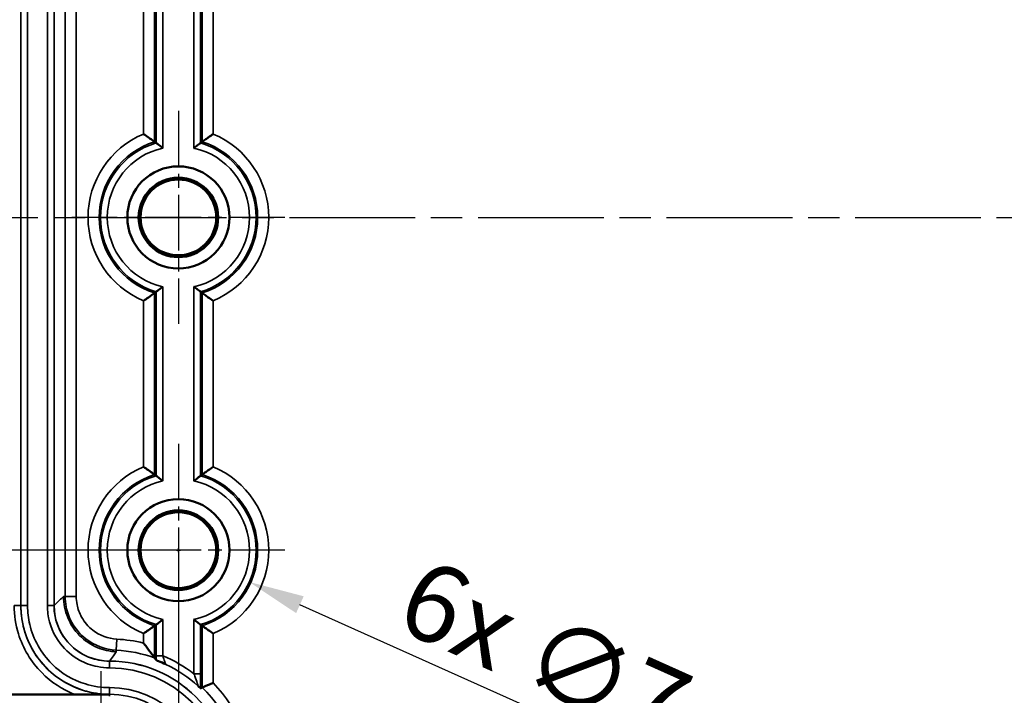
# Model space of a CAD drawing. Units: millimetres. Extents: x 16 to 415, y 6 to 292.
# Drawn here: x 61 to 105, y 158 to 188 of the extents above; entities that cross this region are included whole.
import ezdxf

# ---------------------------------------------------------------- set-up
doc = ezdxf.new("R2010")
doc.units = ezdxf.units.MM
doc.linetypes.add('CHAIN', pattern=[0.3543, 0.2362, -0.0295, 0.0591, -0.0295])
for name, color, linetype, lineweight in [('Bemaßung (ISO)', 7, 'Continuous', 25), ('Mittellinie (ISO)', 7, 'Continuous', 25), ('Mittelpunktmarkierung (ISO)', 7, 'Continuous', 25), ('Sichtbar (ISO)', 7, 'Continuous', 50), ('Sichtbar schmal (ISO)', 7, 'Continuous', 35)]:
    doc.layers.add(name, color=color, linetype=linetype, lineweight=lineweight)
doc.styles.add('Notiztext (DIN)', font='isocpeur.ttf')
doc.dimstyles.new('Standard (DIN)', dxfattribs={"dimtxt": 3.5, "dimasz": 2.5, "dimexe": 3.175, "dimexo": 0.8, "dimgap": 0.8, "dimtad": 1, "dimrnd": 1e-08, "dimzin": 0, "dimtxsty": 'Notiztext (DIN)', "dimcen": 0.09, "dimdle": 10, "dimclrd": 256, "dimclre": 256, "dimclrt": 256, "dimadec": 0, "dimazin": 0, "dimtfac": 1, "dimtmove": 0, "dimatfit": 3, "dimfxl": 1, "dimtolj": 1, "dimtzin": 0, "dimlwd": -1, "dimlwe": -1, "dimarcsym": 0})

# ---------------------------------------------------------------- blocks, each defined once
blk = doc.blocks.new('*D10')
at = {"layer": 'Bemaßung (ISO)', "transparency": 16777216}
for p, q in [((67.704, 163.538), (67.704, 118.163)), ((223.704, 154.538), (223.704, 118.163)), ((70.204, 121.338), (221.204, 121.338))]:
    blk.add_line(p, q, dxfattribs=at)
for points in [[(70.204, 121.755), (70.204, 120.921), (67.704, 121.338)], [(221.204, 121.755), (221.204, 120.921), (223.704, 121.338)]]:
    blk.add_solid(points, dxfattribs=at)
at = {"layer": 'Defpoints', "color": 0, "transparency": 16777216}
for p in [(67.704, 164.338), (223.704, 155.338), (223.704, 121.338)]:
    blk.add_point(p, dxfattribs=at)
at = {"layer": 'Bemaßung (ISO)', "transparency": 16777216, "insert": (142.729, 125.638), "char_height": 3.5, "attachment_point": 1, "style": 'Notiztext (DIN)'}
blk.add_mtext('\\A1;156', dxfattribs=at)
blk = doc.blocks.new('*D12')
at = {"layer": 'Bemaßung (ISO)', "transparency": 16777216}
for p, q in [((54.908, 179.338), (45.556, 179.338)), ((48.731, 166.838), (48.731, 176.838)), ((66.904, 164.338), (45.556, 164.338))]:
    blk.add_line(p, q, dxfattribs=at)
for points in [[(48.314, 176.838), (49.147, 176.838), (48.731, 179.338)], [(48.314, 166.838), (49.147, 166.838), (48.731, 164.338)]]:
    blk.add_solid(points, dxfattribs=at)
at = {"layer": 'Defpoints', "color": 0, "transparency": 16777216}
for p in [(48.731, 179.338), (55.708, 179.338), (67.704, 164.338)]:
    blk.add_point(p, dxfattribs=at)
at = {"layer": 'Bemaßung (ISO)', "transparency": 16777216, "insert": (44.431, 170.088), "char_height": 3.5, "attachment_point": 1, "rotation": 90, "style": 'Notiztext (DIN)'}
blk.add_mtext('\\A1;15', dxfattribs=at)
blk = doc.blocks.new('*D13')
at = {"layer": 'Bemaßung (ISO)', "transparency": 16777216}
for p, q in [((66.904, 203.338), (45.556, 203.338)), ((48.731, 200.838), (48.731, 181.838)), ((54.908, 179.338), (45.556, 179.338))]:
    blk.add_line(p, q, dxfattribs=at)
for points in [[(48.314, 200.838), (49.147, 200.838), (48.731, 203.338)], [(48.314, 181.838), (49.147, 181.838), (48.731, 179.338)]]:
    blk.add_solid(points, dxfattribs=at)
at = {"layer": 'Defpoints', "color": 0, "transparency": 16777216}
for p in [(67.704, 203.338), (48.731, 179.338), (55.708, 179.338)]:
    blk.add_point(p, dxfattribs=at)
at = {"layer": 'Bemaßung (ISO)', "transparency": 16777216, "insert": (44.431, 189.063), "char_height": 3.5, "attachment_point": 1, "rotation": 90, "style": 'Notiztext (DIN)'}
blk.add_mtext('\\A1;24', dxfattribs=at)
blk = doc.blocks.new('*D14')
at = {"layer": 'Bemaßung (ISO)', "transparency": 16777216}
for p, q in [((54.908, 179.338), (36.533, 179.338)), ((39.708, 155.838), (39.708, 176.838)), ((63.404, 153.338), (36.533, 153.338))]:
    blk.add_line(p, q, dxfattribs=at)
for points in [[(39.291, 176.838), (40.125, 176.838), (39.708, 179.338)], [(39.291, 155.838), (40.125, 155.838), (39.708, 153.338)]]:
    blk.add_solid(points, dxfattribs=at)
at = {"layer": 'Defpoints', "color": 0, "transparency": 16777216}
for p in [(39.708, 179.338), (55.708, 179.338), (64.204, 153.338)]:
    blk.add_point(p, dxfattribs=at)
at = {"layer": 'Bemaßung (ISO)', "transparency": 16777216, "insert": (35.408, 164.238), "char_height": 3.5, "attachment_point": 1, "rotation": 90, "style": 'Notiztext (DIN)'}
blk.add_mtext('\\A1;26', dxfattribs=at)
blk = doc.blocks.new('*D15')
at = {"layer": 'Bemaßung (ISO)', "transparency": 16777216}
for p, q in [((63.404, 213.338), (27.029, 213.338)), ((30.204, 210.838), (30.204, 147.838)), ((63.404, 145.338), (27.029, 145.338))]:
    blk.add_line(p, q, dxfattribs=at)
for points in [[(29.787, 210.838), (30.621, 210.838), (30.204, 213.338)], [(29.787, 147.838), (30.621, 147.838), (30.204, 145.338)]]:
    blk.add_solid(points, dxfattribs=at)
at = {"layer": 'Defpoints', "color": 0, "transparency": 16777216}
for p in [(64.204, 213.338), (30.204, 145.338), (64.204, 145.338)]:
    blk.add_point(p, dxfattribs=at)
at = {"layer": 'Bemaßung (ISO)', "transparency": 16777216, "insert": (25.904, 177.238), "char_height": 3.5, "attachment_point": 1, "rotation": 90, "style": 'Notiztext (DIN)'}
blk.add_mtext('\\A1;68', dxfattribs=at)
blk = doc.blocks.new('*D41')
at = {"layer": 'Bemaßung (ISO)', "transparency": 16777216}
for p, q in [((67.614, 164.338), (67.794, 164.338)), ((67.704, 164.248), (67.704, 164.428)), ((88.595, 154.963), (73.182, 161.88))]:
    blk.add_line(p, q, dxfattribs=at)
blk.add_solid([(73.352, 162.26), (73.011, 161.5), (70.901, 162.904)], dxfattribs=at)
at = {"layer": 'Defpoints', "color": 0, "transparency": 16777216}
for p in [(64.507, 165.773), (70.901, 162.904)]:
    blk.add_point(p, dxfattribs=at)
at = {"layer": 'Bemaßung (ISO)', "transparency": 16777216, "insert": (78.77, 164.088), "char_height": 3.5, "attachment_point": 1, "rotation": 335.8312, "style": 'Notiztext (DIN)'}
blk.add_mtext('\\A1;\\fISOCPEUR|b0|i0;\\H3.5000;6x ∅7', dxfattribs=at)

msp = doc.modelspace()

# ---------------------------------------------------------------- linework, layer by layer
at = {"layer": 'Mittellinie (ISO)', "linetype": 'CHAIN', "ltscale": 23.990969}
msp.add_line((55.708, 179.338), (235.7, 179.338), dxfattribs=at)
at = {"layer": 'Mittelpunktmarkierung (ISO)', "linetype": 'CHAIN', "ltscale": 10.667491}
for p, q in [((67.704, 184.138), (67.704, 174.538)), ((72.504, 179.338), (62.904, 179.338)), ((67.704, 169.138), (67.704, 159.538)), ((72.504, 164.338), (62.904, 164.338))]:
    msp.add_line(p, q, dxfattribs=at)
at = {"layer": 'Mittelpunktmarkierung (ISO)', "linetype": 'CHAIN', "ltscale": 12.334302}
msp.add_line((64.204, 158.888), (64.204, 147.788), dxfattribs=at)
at = {"layer": 'Sichtbar (ISO)'}
msp.add_line((59.92, 157.838), (63.028, 157.838), dxfattribs=at)
for centre, radius in [((67.704, 179.338), 2.3), ((67.704, 179.338), 1.793), ((67.704, 179.338), 1.708), ((67.704, 164.338), 2.3), ((67.704, 164.338), 1.793), ((67.704, 164.338), 1.708)]:
    msp.add_circle(centre, radius, dxfattribs=at)
for points, knots in [([(66.132, 183.094), (66.133, 183.094), (66.134, 183.093), (66.211, 183.042), (66.286, 182.991), (66.411, 182.904), (66.464, 182.867), (66.545, 182.809), (66.575, 182.787), (66.616, 182.758), (66.628, 182.749), (66.632, 182.746), (66.632, 182.746), (66.632, 182.746)], [-0.00037912, -0.00037912, -0.00037912, -0.00037912, 0, 0, 0.02719789, 0.02719789, 0.04962753, 0.04962753, 0.0679005, 0.0679005, 0.08406631, 0.08406631, 0.08667518, 0.08667518, 0.08667518, 0.08667518]), ([(69.276, 183.094), (69.275, 183.094), (69.274, 183.093), (69.198, 183.042), (69.122, 182.991), (68.997, 182.904), (68.944, 182.867), (68.864, 182.809), (68.833, 182.787), (68.793, 182.758), (68.781, 182.749), (68.777, 182.746), (68.776, 182.746), (68.776, 182.746)], [-0.17498924, -0.17498924, -0.17498924, -0.17498924, -0.17461035, -0.17461035, -0.14742887, -0.14742887, -0.12501277, -0.12501277, -0.10675084, -0.10675084, -0.09059478, -0.09059478, -0.08798749, -0.08798749, -0.08798749, -0.08798749]), ([(67, 182.464), (66.999, 182.464), (66.999, 182.465), (66.97, 182.488), (66.943, 182.509), (66.89, 182.551), (66.865, 182.57), (66.811, 182.612), (66.783, 182.633), (66.741, 182.665), (66.725, 182.677), (66.706, 182.691), (66.701, 182.695), (66.7, 182.695)], [-0.10730884, -0.10730884, -0.10730884, -0.10730884, -0.10699602, -0.10699602, -0.09650938, -0.09650938, -0.08637328, -0.08637328, -0.07356952, -0.07356952, -0.06306955, -0.06306955, -0.05389376, -0.05389376, -0.05389376, -0.05389376]), ([(68.408, 182.464), (68.409, 182.464), (68.41, 182.465), (68.438, 182.488), (68.465, 182.509), (68.518, 182.551), (68.543, 182.57), (68.598, 182.612), (68.626, 182.633), (68.668, 182.665), (68.683, 182.677), (68.703, 182.691), (68.708, 182.695), (68.708, 182.695)], [-0.00031282, -0.00031282, -0.00031282, -0.00031282, 0, 0, 0.01048664, 0.01048664, 0.02062274, 0.02062274, 0.0334265, 0.0334265, 0.04392648, 0.04392648, 0.05310226, 0.05310226, 0.05310226, 0.05310226]), ([(67, 176.212), (66.999, 176.212), (66.999, 176.211), (66.97, 176.189), (66.943, 176.167), (66.89, 176.126), (66.865, 176.106), (66.811, 176.064), (66.783, 176.043), (66.741, 176.011), (66.725, 176), (66.706, 175.985), (66.701, 175.981), (66.7, 175.981)], [-0.00031282, -0.00031282, -0.00031282, -0.00031282, 0, 0, 0.01048664, 0.01048664, 0.02062274, 0.02062274, 0.0334265, 0.0334265, 0.04392648, 0.04392648, 0.05310226, 0.05310226, 0.05310226, 0.05310226]), ([(68.408, 176.212), (68.409, 176.212), (68.41, 176.211), (68.438, 176.189), (68.465, 176.167), (68.518, 176.126), (68.543, 176.106), (68.598, 176.064), (68.626, 176.043), (68.668, 176.011), (68.683, 176), (68.703, 175.985), (68.708, 175.981), (68.708, 175.981)], [-0.10730884, -0.10730884, -0.10730884, -0.10730884, -0.10699602, -0.10699602, -0.09650938, -0.09650938, -0.08637328, -0.08637328, -0.07356952, -0.07356952, -0.06306955, -0.06306955, -0.05389376, -0.05389376, -0.05389376, -0.05389376]), ([(66.132, 175.582), (66.133, 175.582), (66.134, 175.583), (66.211, 175.634), (66.286, 175.685), (66.411, 175.772), (66.464, 175.81), (66.545, 175.867), (66.575, 175.889), (66.616, 175.919), (66.628, 175.927), (66.632, 175.93), (66.632, 175.931), (66.632, 175.931)], [-0.17498924, -0.17498924, -0.17498924, -0.17498924, -0.17461035, -0.17461035, -0.14742887, -0.14742887, -0.12501278, -0.12501278, -0.10675084, -0.10675084, -0.09059478, -0.09059478, -0.08798749, -0.08798749, -0.08798749, -0.08798749]), ([(69.276, 175.582), (69.275, 175.582), (69.274, 175.583), (69.198, 175.634), (69.122, 175.685), (68.997, 175.772), (68.944, 175.81), (68.864, 175.867), (68.833, 175.889), (68.793, 175.919), (68.781, 175.927), (68.777, 175.93), (68.776, 175.931), (68.776, 175.931)], [-0.00037912, -0.00037912, -0.00037912, -0.00037912, 0, 0, 0.02719789, 0.02719789, 0.04962753, 0.04962753, 0.0679005, 0.0679005, 0.08406631, 0.08406631, 0.08667518, 0.08667518, 0.08667518, 0.08667518]), ([(66.132, 168.094), (66.133, 168.094), (66.134, 168.093), (66.211, 168.042), (66.286, 167.991), (66.411, 167.904), (66.464, 167.867), (66.545, 167.809), (66.575, 167.787), (66.616, 167.758), (66.628, 167.749), (66.632, 167.746), (66.632, 167.746), (66.632, 167.746)], [-0.00037912, -0.00037912, -0.00037912, -0.00037912, 0, 0, 0.02719789, 0.02719789, 0.04962753, 0.04962753, 0.0679005, 0.0679005, 0.08406631, 0.08406631, 0.08667518, 0.08667518, 0.08667518, 0.08667518]), ([(69.276, 168.094), (69.275, 168.094), (69.274, 168.093), (69.198, 168.042), (69.122, 167.991), (68.997, 167.904), (68.944, 167.867), (68.864, 167.809), (68.833, 167.787), (68.793, 167.758), (68.781, 167.749), (68.777, 167.746), (68.776, 167.746), (68.776, 167.746)], [-0.17498924, -0.17498924, -0.17498924, -0.17498924, -0.17461035, -0.17461035, -0.14742887, -0.14742887, -0.12501277, -0.12501277, -0.10675084, -0.10675084, -0.09059478, -0.09059478, -0.08798749, -0.08798749, -0.08798749, -0.08798749]), ([(66.7, 167.695), (66.701, 167.695), (66.706, 167.691), (66.727, 167.675), (66.743, 167.663), (66.786, 167.631), (66.814, 167.609), (66.869, 167.567), (66.893, 167.548), (66.945, 167.508), (66.971, 167.487), (66.999, 167.465), (66.999, 167.464), (67, 167.464)], [0, 0, 0, 0, 0.00951559, 0.00951559, 0.0200109, 0.0200109, 0.03284847, 0.03284847, 0.0426289, 0.0426289, 0.05273112, 0.05273112, 0.05304177, 0.05304177, 0.05304177, 0.05304177]), ([(68.408, 167.464), (68.409, 167.464), (68.41, 167.465), (68.438, 167.488), (68.465, 167.509), (68.518, 167.551), (68.543, 167.57), (68.598, 167.612), (68.626, 167.633), (68.668, 167.665), (68.683, 167.677), (68.703, 167.691), (68.708, 167.695), (68.708, 167.695)], [-0.00031282, -0.00031282, -0.00031282, -0.00031282, 0, 0, 0.01048664, 0.01048664, 0.02062274, 0.02062274, 0.0334265, 0.0334265, 0.04392648, 0.04392648, 0.05310226, 0.05310226, 0.05310226, 0.05310226]), ([(66.7, 160.981), (66.701, 160.981), (66.706, 160.985), (66.725, 161), (66.74, 161.011), (66.779, 161.04), (66.804, 161.059), (66.857, 161.1), (66.885, 161.122), (66.941, 161.166), (66.97, 161.188), (66.999, 161.211), (66.999, 161.212), (67, 161.212)], [-0.05307809, -0.05307809, -0.05307809, -0.05307809, -0.04366828, -0.04366828, -0.03377686, -0.03377686, -0.02205809, -0.02205809, -0.01078476, -0.01078476, 0, 0, 0.00031799, 0.00031799, 0.00031799, 0.00031799]), ([(68.408, 161.212), (68.409, 161.212), (68.41, 161.211), (68.438, 161.188), (68.466, 161.166), (68.522, 161.123), (68.55, 161.101), (68.603, 161.06), (68.629, 161.041), (68.668, 161.011), (68.682, 161), (68.702, 160.985), (68.708, 160.981), (68.708, 160.981)], [-0.05304988, -0.05304988, -0.05304988, -0.05304988, -0.05274731, -0.05274731, -0.04208632, -0.04208632, -0.03111881, -0.03111881, -0.01931786, -0.01931786, -0.0093815, -0.0093815, 0, 0, 0, 0]), ([(66.132, 160.582), (66.133, 160.582), (66.134, 160.583), (66.211, 160.634), (66.286, 160.685), (66.411, 160.772), (66.464, 160.81), (66.545, 160.867), (66.575, 160.889), (66.616, 160.919), (66.628, 160.927), (66.632, 160.93), (66.632, 160.931), (66.632, 160.931)], [-0.17498924, -0.17498924, -0.17498924, -0.17498924, -0.17461035, -0.17461035, -0.14742887, -0.14742887, -0.12501277, -0.12501277, -0.10675084, -0.10675084, -0.09059478, -0.09059478, -0.08798749, -0.08798749, -0.08798749, -0.08798749]), ([(69.276, 160.582), (69.275, 160.582), (69.274, 160.583), (69.198, 160.634), (69.122, 160.685), (68.997, 160.772), (68.944, 160.81), (68.864, 160.867), (68.833, 160.889), (68.793, 160.919), (68.781, 160.927), (68.777, 160.93), (68.776, 160.931), (68.776, 160.931)], [-0.00037912, -0.00037912, -0.00037912, -0.00037912, 0, 0, 0.02719789, 0.02719789, 0.04962753, 0.04962753, 0.0679005, 0.0679005, 0.08406631, 0.08406631, 0.08667518, 0.08667518, 0.08667518, 0.08667518]), ([(66.132, 160.153), (66.133, 160.152), (66.134, 160.151), (66.168, 160.107), (66.201, 160.065), (66.325, 159.904), (66.409, 159.791), (66.521, 159.639), (66.557, 159.589), (66.601, 159.526), (66.616, 159.505), (66.629, 159.487), (66.632, 159.483), (66.632, 159.482)], [-0.0005091, -0.0005091, -0.0005091, -0.0005091, 0, 0, 0.0160386, 0.0160386, 0.0615527, 0.0615527, 0.0916317, 0.0916317, 0.1122741, 0.1122741, 0.1240379, 0.1240379, 0.1240379, 0.1240379]), ([(67.136, 159.191), (67.135, 159.191), (67.135, 159.192), (67.032, 159.242), (66.904, 159.298), (66.779, 159.35), (66.746, 159.364), (66.71, 159.379), (66.701, 159.383), (66.701, 159.384)], [-0.00034372, -0.00034372, -0.00034372, -0.00034372, 0, 0, 0.04640461, 0.04640461, 0.06095352, 0.06095352, 0.07076615, 0.07076615, 0.07076615, 0.07076615]), ([(68.704, 158.116), (68.704, 158.116), (68.703, 158.117), (68.696, 158.122), (68.69, 158.127), (68.675, 158.141), (68.665, 158.149), (68.64, 158.172), (68.623, 158.187), (68.603, 158.205), (68.603, 158.205), (68.603, 158.206)], [0, 0, 0, 0, 0.00711308, 0.00711308, 0.01659852, 0.01659852, 0.02511209, 0.02511209, 0.03609681, 0.03609681, 0.03625676, 0.03625676, 0.03625676, 0.03625676]), ([(69.276, 158.354), (69.275, 158.353), (69.274, 158.353), (69.237, 158.338), (69.2, 158.323), (69.129, 158.294), (69.095, 158.28), (69.004, 158.242), (68.951, 158.22), (68.866, 158.184), (68.833, 158.171), (68.789, 158.152), (68.777, 158.147), (68.776, 158.147)], [-0.1639573, -0.1639573, -0.1639573, -0.1639573, -0.16361508, -0.16361508, -0.15182355, -0.15182355, -0.14009423, -0.14009423, -0.11954053, -0.11954053, -0.10060443, -0.10060443, -0.08248244, -0.08248244, -0.08248244, -0.08248244]), ([(63.028, 157.838), (63.266, 157.838), (63.519, 157.838), (64.029, 157.838), (64.325, 157.839), (64.599, 157.839), (64.601, 157.839), (64.604, 157.839)], [0, 0, 0, 0, 0.07126, 0.07126, 0.1560778, 0.1560778, 0.1568972, 0.1568972, 0.1568972, 0.1568972])]:
    msp.add_open_spline(points, degree=3, knots=knots, dxfattribs=at)
for points in [[(66.7, 182.695), (66.666, 182.72), (66.632, 182.746)], [(68.708, 182.695), (68.742, 182.72), (68.776, 182.746)], [(66.7, 175.981), (66.666, 175.956), (66.632, 175.931)], [(68.708, 175.981), (68.742, 175.956), (68.776, 175.931)], [(66.7, 167.695), (66.666, 167.72), (66.632, 167.746)], [(68.708, 167.695), (68.742, 167.72), (68.776, 167.746)], [(66.7, 160.981), (66.666, 160.956), (66.632, 160.931)], [(68.708, 160.981), (68.742, 160.956), (68.776, 160.931)], [(66.701, 159.384), (66.667, 159.433), (66.632, 159.482)]]:
    msp.add_open_spline(points, degree=2, dxfattribs=at)
msp.add_rational_spline([(68.704, 158.116), (68.74, 158.131), (68.776, 158.147)], [0.999999999906, 0.999999999535, 0.999999999848], degree=2, dxfattribs=at)
at = {"layer": 'Sichtbar schmal (ISO)'}
for p, q in [((60.605, 161.838), (60.605, 204.838)), ((60.607, 204.838), (60.607, 161.838)), ((60.907, 161.838), (60.907, 204.838)), ((61.801, 204.838), (61.801, 161.838)), ((62.101, 161.838), (62.101, 204.838)), ((62.104, 161.838), (62.104, 204.838)), ((62.602, 204.424), (62.602, 162.253)), ((63.102, 162.253), (63.102, 204.424)), ((67, 182.464), (67, 200.212)), ((68.408, 200.212), (68.408, 182.464)), ((66.632, 182.746), (66.632, 199.931)), ((66.7, 199.981), (66.7, 182.695)), ((68.708, 182.695), (68.708, 199.981)), ((68.776, 199.931), (68.776, 182.746)), ((66.132, 199.582), (66.132, 183.094)), ((69.276, 183.094), (69.276, 199.582)), ((67, 167.464), (67, 176.212)), ((68.408, 176.212), (68.408, 167.464)), ((66.632, 167.746), (66.632, 175.931)), ((66.7, 175.981), (66.7, 167.695)), ((68.708, 167.695), (68.708, 175.981)), ((68.776, 175.931), (68.776, 167.746)), ((66.132, 175.582), (66.132, 168.094)), ((69.276, 168.094), (69.276, 175.582)), ((62.53, 162.253), (62.602, 162.253)), ((62.602, 162.253), (63.102, 162.253)), ((60.605, 161.838), (60.305, 161.838)), ((60.605, 161.838), (60.607, 161.838)), ((60.607, 161.838), (60.907, 161.838)), ((61.801, 161.838), (62.101, 161.838)), ((62.104, 161.838), (62.101, 161.838)), ((62.104, 161.838), (62.104, 161.838)), ((67, 159.58), (67, 161.212)), ((68.408, 161.212), (68.408, 158.761)), ((66.632, 159.482), (66.632, 160.931)), ((66.7, 160.981), (66.7, 159.58)), ((68.708, 158.761), (68.708, 160.981)), ((68.776, 160.931), (68.776, 158.147)), ((64.907, 159.828), (64.932, 160.327)), ((66.132, 160.582), (66.132, 160.153)), ((69.276, 158.354), (69.276, 160.582)), ((64.903, 159.756), (64.907, 159.828)), ((64.604, 159.338), (64.604, 159.335)), ((64.604, 159.338), (64.604, 159.338)), ((64.604, 159.338), (64.604, 159.335)), ((64.604, 159.338), (64.604, 159.338)), ((64.604, 159.338), (64.604, 159.338)), ((64.604, 159.035), (64.604, 159.335)), ((64.604, 159.035), (64.604, 159.335)), ((64.604, 159.335), (64.604, 159.335)), ((67, 159.58), (66.7, 159.58)), ((64.604, 159.035), (64.604, 159.035)), ((68.408, 158.761), (68.708, 158.761)), ((64.604, 157.841), (64.604, 158.141)), ((64.604, 157.841), (64.604, 158.141)), ((64.604, 158.141), (64.604, 158.141)), ((64.604, 157.841), (64.604, 157.841)), ((64.604, 157.839), (64.604, 157.841)), ((64.604, 157.841), (64.604, 157.754))]:
    msp.add_line(p, q, dxfattribs=at)
for centre, radius, start, end in [((67.704, 179.338), 4.072, 112.7094, 247.2906), ((67.704, 179.338), 4.072, 292.7094, 67.2906), ((67.704, 179.338), 3.572, 107.4653, 252.5347), ((67.704, 179.338), 3.504, 106.6488, 253.3512), ((67.704, 179.338), 3.204, 102.6915, 257.3085), ((67.704, 179.338), 3.204, 282.6915, 77.3085), ((67.704, 179.338), 3.504, 286.6488, 73.3512), ((67.704, 179.338), 3.572, 287.4653, 72.5347), ((67.704, 164.338), 4.072, 112.7094, 247.2906), ((67.704, 164.338), 3.572, 107.4653, 252.5347), ((67.704, 164.338), 3.572, 287.4653, 72.5347), ((67.704, 164.338), 4.072, 292.7094, 67.2906), ((67.704, 164.338), 3.504, 106.6488, 253.3512), ((67.704, 164.338), 3.204, 102.6915, 257.3085), ((67.704, 164.338), 3.204, 282.6915, 77.3085), ((67.704, 164.338), 3.504, 286.6488, 73.3512), ((64.604, 153.838), 6.497, 76.3989, 87.107), ((64.604, 153.838), 5.998, 70.2373, 87.107), ((64.604, 153.838), 5.5, 0, 90), ((64.604, 153.838), 5.497, 0, 90), ((64.604, 153.838), 6.222, 52.3086, 67.3482), ((64.604, 153.838), 5.197, 0, 90), ((64.604, 153.838), 5.922, 47.5241, 64.684), ((64.604, 153.838), 4.303, 0, 90), ((64.604, 153.838), 5.998, 0, 45.9223), ((64.604, 153.838), 6.497, 0, 44.0236), ((64.604, 153.838), 4.003, 0, 90)]:
    msp.add_arc(centre, radius, start, end, dxfattribs=at)
for major_axis, start_param, end_param in [((-1.768, -1.768), 5.497873, 7.068498), ((-1.768, 1.768), 0.785484, 2.356109)]:
    msp.add_ellipse((64.604, 161.838), major_axis=major_axis, ratio=0.999829, start_param=start_param, end_param=end_param, dxfattribs=at)
for points, knots in [([(62.53, 162.253), (62.47, 162.196), (62.41, 162.138), (62.268, 162), (62.186, 161.92), (62.104, 161.838)], [-3.500586, -3.500586, -3.500586, -3.500586, -2.126855, -2.126855, -0.251679, -0.251679, -0.251679, -0.251679]), ([(62.53, 162.253), (62.53, 161.927), (62.593, 161.605), (62.84, 161.002), (63.022, 160.728), (63.479, 160.265), (63.751, 160.08), (64.321, 159.837), (64.609, 159.771), (64.903, 159.756)], [0, 0, 0, 0, 0.0976662, 0.0976662, 0.1953168, 0.1953168, 0.2929625, 0.2929625, 0.3811935, 0.3811935, 0.3811935, 0.3811935]), ([(62.602, 162.253), (62.602, 162.096), (62.617, 161.938), (62.696, 161.538), (62.783, 161.299), (63.062, 160.793), (63.279, 160.539), (63.927, 160.034), (64.412, 159.853), (64.907, 159.828)], [0, 0, 0, 0, 0.0374239, 0.0374239, 0.0973022, 0.0973022, 0.1751439, 0.1751439, 0.2930652, 0.2930652, 0.2930652, 0.2930652]), ([(64.932, 160.327), (64.539, 160.347), (64.154, 160.491), (63.639, 160.892), (63.467, 161.093), (63.245, 161.495), (63.176, 161.685), (63.114, 162.003), (63.102, 162.128), (63.102, 162.253)], [-0.2930652, -0.2930652, -0.2930652, -0.2930652, -0.1751439, -0.1751439, -0.0973022, -0.0973022, -0.0374239, -0.0374239, 0, 0, 0, 0]), ([(60.305, 161.838), (60.305, 161.408), (60.37, 160.979), (60.699, 159.912), (61.062, 159.306), (61.964, 158.392), (62.473, 158.057), (63.028, 157.838)], [-0.675289, -0.675289, -0.675289, -0.675289, -0.5464484, -0.5464484, -0.3403034, -0.3403034, -0.1613455, -0.1613455, -0.1613455, -0.1613455]), ([(64.604, 157.839), (64.283, 157.839), (63.962, 157.878), (62.937, 158.129), (62.275, 158.505), (61.309, 159.482), (60.972, 160.047), (60.665, 161.039), (60.605, 161.438), (60.605, 161.838)], [0, 0, 0, 0, 0.1035335, 0.1035335, 0.3403034, 0.3403034, 0.5464484, 0.5464484, 0.675289, 0.675289, 0.675289, 0.675289]), ([(60.607, 161.838), (60.607, 161.529), (60.643, 161.22), (60.886, 160.193), (61.265, 159.518), (62.25, 158.545), (62.814, 158.208), (63.806, 157.901), (64.205, 157.841), (64.604, 157.841)], [-0.5806708, -0.5806708, -0.5806708, -0.5806708, -0.4949254, -0.4949254, -0.2880017, -0.2880017, -0.1107699, -0.1107699, 0, 0, 0, 0]), ([(64.604, 158.141), (64.235, 158.141), (63.865, 158.197), (62.948, 158.48), (62.427, 158.792), (61.516, 159.692), (61.165, 160.317), (60.941, 161.266), (60.907, 161.552), (60.907, 161.838)], [0, 0, 0, 0, 0.1107699, 0.1107699, 0.2880017, 0.2880017, 0.4949254, 0.4949254, 0.5806708, 0.5806708, 0.5806708, 0.5806708]), ([(61.801, 161.838), (61.801, 161.714), (61.809, 161.59), (61.891, 160.979), (62.087, 160.51), (62.62, 159.822), (62.914, 159.57), (63.499, 159.245), (63.776, 159.144), (64.24, 159.053), (64.422, 159.035), (64.604, 159.035)], [-0.44027, -0.44027, -0.44027, -0.44027, -0.4030405, -0.4030405, -0.2554482, -0.2554482, -0.1419157, -0.1419157, -0.054583, -0.054583, 0, 0, 0, 0]), ([(64.604, 159.335), (64.441, 159.335), (64.279, 159.351), (63.864, 159.433), (63.617, 159.523), (63.094, 159.813), (62.833, 160.037), (62.356, 160.652), (62.181, 161.071), (62.108, 161.616), (62.101, 161.727), (62.101, 161.838)], [0, 0, 0, 0, 0.054583, 0.054583, 0.1419157, 0.1419157, 0.2554482, 0.2554482, 0.4030405, 0.4030405, 0.44027, 0.44027, 0.44027, 0.44027]), ([(64.604, 159.338), (64.66, 159.42), (64.717, 159.501), (64.817, 159.64), (64.86, 159.698), (64.903, 159.756)], [0.251679, 0.251679, 0.251679, 0.251679, 2.126855, 2.126855, 3.500586, 3.500586, 3.500586, 3.500586]), ([(66.7, 159.58), (66.7, 159.534), (66.7, 159.489), (66.7, 159.424), (66.701, 159.404), (66.701, 159.384)], [0.39318449, 0.39318449, 0.39318449, 0.39318449, 0.40686006, 0.40686006, 0.41301335, 0.41301335, 0.41301335, 0.41301335]), ([(67.136, 159.191), (67.134, 159.193), (67.124, 159.217), (67.097, 159.29), (67.081, 159.333), (67.052, 159.419), (67.038, 159.46), (67.017, 159.527), (67.008, 159.554), (67, 159.58)], [-0.49123653, -0.49123653, -0.49123653, -0.49123653, -0.45718616, -0.45718616, -0.42874098, -0.42874098, -0.40686006, -0.40686006, -0.39318449, -0.39318449, -0.39318449, -0.39318449]), ([(68.408, 158.761), (68.431, 158.696), (68.455, 158.629), (68.515, 158.46), (68.55, 158.36), (68.593, 158.239), (68.604, 158.206), (68.603, 158.206)], [-0.1438433, -0.1438433, -0.1438433, -0.1438433, -0.1151001, -0.1151001, -0.0691109, -0.0691109, -0.0361274, -0.0361274, -0.0361274, -0.0361274]), ([(68.704, 158.116), (68.706, 158.211), (68.707, 158.341), (68.708, 158.57), (68.708, 158.666), (68.708, 158.761)], [0.07197581, 0.07197581, 0.07197581, 0.07197581, 0.11510006, 0.11510006, 0.1438433, 0.1438433, 0.1438433, 0.1438433])]:
    msp.add_open_spline(points, degree=3, knots=knots, dxfattribs=at)

# ---------------------------------------------------------------- dimensions: what is measured, and where the dimension line sits
at = {"layer": 'Bemaßung (ISO)'}
for base, p1, p2, angle, picture, middle in [((30.204, 145.338), (64.204, 213.338), (64.204, 145.338), 90, '*D15', (30.204, 179.338)), ((48.731, 179.338), (67.704, 203.338), (55.708, 179.338), 270, '*D13', (48.731, 191.338)), ((39.708, 179.338), (64.204, 153.338), (55.708, 179.338), 270, '*D14', (39.708, 166.338)), ((48.731, 179.338), (67.704, 164.338), (55.708, 179.338), 270, '*D12', (48.731, 171.838)), ((223.704, 121.338), (67.704, 164.338), (223.704, 155.338), 180, '*D10', (145.704, 121.338))]:
    dim = msp.add_linear_dim(base=base, p1=p1, p2=p2, angle=angle, dimstyle='Standard (DIN)', override={"dimgap": 0.8, "dimdec": 0, "dimtol": 0, "dimlim": 0, "dimtp": 0, "dimtm": 0, "dimtdec": 2, "dimtofl": 0, "dimatfit": 1}, dxfattribs=at)
    dim.commit()
    dim.dimension.update_dxf_attribs({"geometry": picture, "text_midpoint": middle, "dimtype": 160})
dim = msp.add_diameter_dim_2p(p1=(64.507, 165.773), p2=(70.901, 162.904), text='\\fISOCPEUR|b0|i0;\\H3.5000;6x <>', dimstyle='Standard (DIN)', override={"dimgap": 0.8, "dimdec": 0, "dimlfac": 1, "dimtol": 0, "dimlim": 0, "dimtp": 0, "dimtm": 0, "dimtdec": 2, "dimtofl": 0}, dxfattribs=at)
dim.commit()
dim.dimension.update_dxf_attribs({"geometry": '*D41', "text_midpoint": (82.437, 157.727), "dimtype": 163})

doc.saveas('drawing.dxf')
